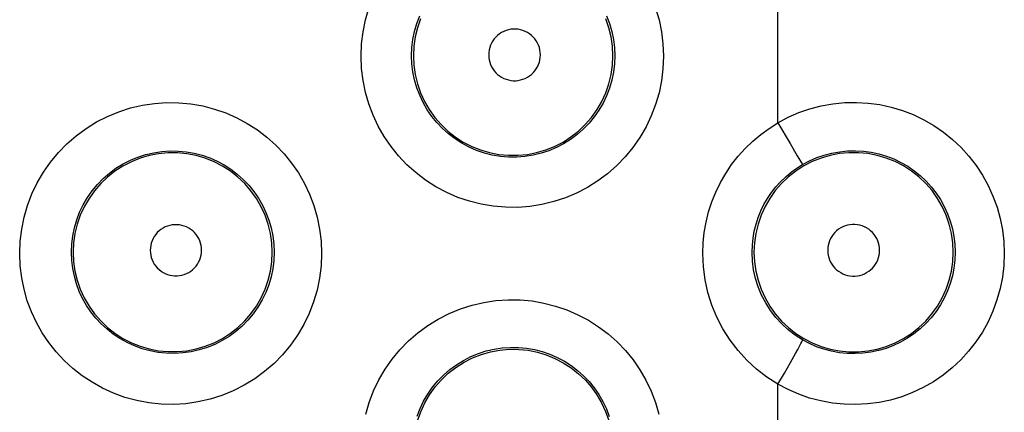
# Model space of a CAD drawing. Units: millimetres. Extents: x -52 to 97, y -25 to 49.
# Drawn here: x -20 to -16, y 4 to 5 of the extents above; entities that cross this region are included whole.
import ezdxf

# ---------------------------------------------------------------- set-up
doc = ezdxf.new("R2010")
doc.units = ezdxf.units.MM
doc.header["$LTSCALE"] = 16.335
doc.layers.get('0').update_dxf_attribs({"linetype": 'CONTINUOUS'})

msp = doc.modelspace()

# ---------------------------------------------------------------- linework, layer by layer
at = {"color": 253, "linetype": 'CONTINUOUS'}
for p, q in [((-16.8827, 4.7406), (-16.8827, 5.2817)), ((-16.8827, 4.7406), (-16.8333, 4.6561)), ((-16.8333, 4.6561), (-16.804, 4.6065)), ((-16.804, 4.6065), (-16.7907, 4.5843)), ((-16.8319, 3.7646), (-16.811, 3.8017)), ((-16.8564, 3.7218), (-16.8319, 3.7646)), ((-16.8827, 3.6764), (-16.8564, 3.7218)), ((-16.8827, 3.1339), (-16.8827, 3.6764))]:
    msp.add_line(p, q, dxfattribs=at)
for points in [[(-18.5793, 5.0112), (-18.5771, 5.0615), (-18.5711, 5.1109), (-18.5612, 5.1592), (-18.5473, 5.2069)], [(-18.3734, 5.0135), (-18.3721, 5.047), (-18.368, 5.0802), (-18.3613, 5.1129), (-18.352, 5.145), (-18.34, 5.1763)], [(-17.5802, 5.176), (-17.5684, 5.1449), (-17.5591, 5.1128), (-17.5524, 5.0802), (-17.5483, 5.047), (-17.547, 5.0135)], [(-17.3804, 5.2067), (-17.3666, 5.1591), (-17.3567, 5.1108), (-17.3507, 5.0615), (-17.3486, 5.0112)], [(-17.8495, 5.0171), (-17.85, 5.0272), (-17.8514, 5.0371), (-17.8538, 5.0467), (-17.857, 5.0561), (-17.8612, 5.0653), (-17.8662, 5.0739), (-17.872, 5.0821), (-17.8786, 5.0897), (-17.8858, 5.0966), (-17.8937, 5.1027), (-17.9022, 5.1082), (-17.911, 5.1128), (-17.9203, 5.1165), (-17.93, 5.1193), (-17.9398, 5.1212), (-17.9497, 5.1221), (-17.9598, 5.1221), (-17.9697, 5.1212), (-17.9795, 5.1193), (-17.9892, 5.1164), (-17.9984, 5.1127), (-18.0073, 5.1082), (-18.0158, 5.1027), (-18.0236, 5.0966), (-18.0308, 5.0897), (-18.0374, 5.0821), (-18.0432, 5.0739), (-18.0482, 5.0653), (-18.0524, 5.0561), (-18.0557, 5.0467), (-18.058, 5.0371), (-18.0594, 5.0272), (-18.0599, 5.0171)], [(-17.3486, 5.0112), (-17.3507, 4.9609), (-17.3567, 4.9116), (-17.3666, 4.8632), (-17.3805, 4.8156), (-17.3983, 4.769), (-17.4196, 4.7242), (-17.4445, 4.6813), (-17.4729, 4.6404), (-17.5044, 4.602), (-17.5388, 4.5664), (-17.5763, 4.5334), (-17.616, 4.5037), (-17.658, 4.4774), (-17.7022, 4.4543), (-17.7479, 4.435), (-17.795, 4.4196), (-17.8435, 4.4078), (-17.8924, 4.4), (-17.9419, 4.3963), (-17.9918, 4.3965), (-18.0412, 4.4008), (-18.0901, 4.409), (-18.1385, 4.4212), (-18.1854, 4.4371), (-18.2309, 4.4569), (-18.2748, 4.4803), (-18.3165, 4.5069), (-18.3557, 4.5368), (-18.3926, 4.5699), (-18.4265, 4.6055), (-18.4573, 4.6436), (-18.4852, 4.6843), (-18.5095, 4.7268), (-18.5304, 4.7712), (-18.5479, 4.8174), (-18.5615, 4.8645), (-18.5712, 4.9124), (-18.5771, 4.9613), (-18.5793, 5.0112)], [(-17.547, 5.0135), (-17.5483, 4.9801), (-17.5524, 4.9469), (-17.5591, 4.9142), (-17.5685, 4.8821), (-17.5803, 4.8509), (-17.5947, 4.8208), (-17.6115, 4.792), (-17.6305, 4.7646), (-17.6516, 4.7388), (-17.6748, 4.7148), (-17.6999, 4.6927), (-17.7266, 4.6728), (-17.7549, 4.655), (-17.7845, 4.6397), (-17.8152, 4.6267), (-17.8469, 4.6163), (-17.8793, 4.6084), (-17.9123, 4.6032), (-17.9455, 4.6007), (-17.9789, 4.6008), (-18.0121, 4.6037), (-18.0451, 4.6092), (-18.0774, 4.6174), (-18.109, 4.6281), (-18.1396, 4.6414), (-18.169, 4.6571), (-18.197, 4.675), (-18.2234, 4.6951), (-18.248, 4.7172), (-18.2708, 4.7412), (-18.2916, 4.7668), (-18.3102, 4.794), (-18.3266, 4.8226), (-18.3407, 4.8525), (-18.3523, 4.8833), (-18.3615, 4.9151), (-18.3681, 4.9475), (-18.3721, 4.9804), (-18.3734, 5.0135)], [(-18.0599, 5.0171), (-18.0594, 5.0069), (-18.058, 4.997), (-18.0556, 4.9874), (-18.0524, 4.978), (-18.0482, 4.9689), (-18.0432, 4.9602), (-18.0374, 4.9521), (-18.0308, 4.9445), (-18.0236, 4.9376), (-18.0158, 4.9314), (-18.0073, 4.926), (-17.9984, 4.9214), (-17.9892, 4.9177), (-17.9795, 4.9149), (-17.9697, 4.913), (-17.9598, 4.912), (-17.9497, 4.912), (-17.9398, 4.913), (-17.93, 4.9149), (-17.9203, 4.9177), (-17.911, 4.9214), (-17.9022, 4.926), (-17.8937, 4.9314), (-17.8858, 4.9376), (-17.8786, 4.9445), (-17.872, 4.9521), (-17.8662, 4.9602), (-17.8612, 4.9688), (-17.8571, 4.978), (-17.8538, 4.9874), (-17.8514, 4.997), (-17.85, 5.0069), (-17.8495, 5.0171)], [(-19.9686, 4.2083), (-19.9665, 4.2586), (-19.9605, 4.3079), (-19.9505, 4.3564), (-19.9365, 4.4042), (-19.9185, 4.4513), (-19.897, 4.4964), (-19.8718, 4.5395), (-19.843, 4.5807), (-19.8112, 4.6192), (-19.7763, 4.6549), (-19.7384, 4.688), (-19.6982, 4.7177), (-19.6558, 4.7439), (-19.611, 4.7667), (-19.565, 4.7858), (-19.5177, 4.8009), (-19.469, 4.8122), (-19.4201, 4.8195), (-19.3708, 4.8228), (-19.3212, 4.8221), (-19.2722, 4.8176), (-19.2239, 4.8091), (-19.1763, 4.7967), (-19.1301, 4.7808), (-19.0855, 4.7612), (-19.0423, 4.738), (-19.0014, 4.7117), (-18.9628, 4.6822), (-18.9264, 4.6496), (-18.8928, 4.6144), (-18.8622, 4.5767), (-18.8344, 4.5363), (-18.81, 4.494), (-18.7891, 4.4497), (-18.7715, 4.4035), (-18.7577, 4.3562), (-18.7479, 4.308), (-18.7419, 4.2587), (-18.7397, 4.2083)], [(-16.8827, 4.7406), (-16.8405, 4.7631), (-16.7972, 4.782), (-16.7525, 4.7974), (-16.7063, 4.8095), (-16.6588, 4.818), (-16.6112, 4.8228), (-16.5635, 4.8238), (-16.5157, 4.821), (-16.4686, 4.8146), (-16.4222, 4.8045), (-16.3764, 4.7908), (-16.3322, 4.7737), (-16.2894, 4.7532), (-16.2482, 4.7293), (-16.2091, 4.7025), (-16.1722, 4.6727), (-16.1375, 4.64), (-16.1057, 4.6048), (-16.0766, 4.5673), (-16.0503, 4.5274), (-16.0273, 4.4858), (-16.0076, 4.4424), (-15.9911, 4.3972), (-15.9782, 4.3511), (-15.9691, 4.3044), (-15.9635, 4.2568), (-15.9616, 4.2083)], [(-17.1889, 4.2083), (-17.1873, 4.2517), (-17.1828, 4.2944), (-17.1754, 4.3365), (-17.1651, 4.378), (-17.1518, 4.4189), (-17.1358, 4.4586), (-17.117, 4.4972), (-17.0954, 4.5346), (-17.0714, 4.5703), (-17.0449, 4.6041), (-17.016, 4.6362), (-16.9853, 4.6659), (-16.9529, 4.6931), (-16.9187, 4.718), (-16.8827, 4.7406)], [(-19.758, 4.2135), (-19.7566, 4.2469), (-19.7526, 4.2801), (-19.7459, 4.3129), (-19.7365, 4.3451), (-19.7245, 4.3765), (-19.71, 4.4068), (-19.6931, 4.4358), (-19.6739, 4.4633), (-19.6525, 4.4892), (-19.629, 4.5133), (-19.6037, 4.5354), (-19.5767, 4.5553), (-19.5481, 4.573), (-19.5182, 4.5883), (-19.4873, 4.601), (-19.4554, 4.6112), (-19.4229, 4.6188), (-19.3899, 4.6237), (-19.3568, 4.626), (-19.3237, 4.6255), (-19.2907, 4.6225), (-19.2582, 4.6168), (-19.2264, 4.6085), (-19.1953, 4.5978), (-19.1653, 4.5846), (-19.1364, 4.5691), (-19.1089, 4.5514), (-19.0829, 4.5316), (-19.0585, 4.5098), (-19.036, 4.4861), (-19.0154, 4.4607), (-18.9968, 4.4338), (-18.9804, 4.4053), (-18.9663, 4.3755), (-18.9546, 4.3446), (-18.9453, 4.3128), (-18.9386, 4.2802), (-18.9346, 4.247), (-18.9332, 4.2135)], [(-16.7822, 4.571), (-16.7542, 4.5859), (-16.7249, 4.5987), (-16.6946, 4.6091), (-16.6634, 4.6173), (-16.6315, 4.623), (-16.5993, 4.6262), (-16.5671, 4.6268), (-16.535, 4.625), (-16.5032, 4.6207), (-16.4719, 4.6139), (-16.4411, 4.6047), (-16.4113, 4.5932), (-16.3824, 4.5794), (-16.3547, 4.5635), (-16.3283, 4.5454), (-16.3034, 4.5254), (-16.2801, 4.5035), (-16.2586, 4.4798), (-16.239, 4.4546), (-16.2213, 4.4279), (-16.2058, 4.3999), (-16.1925, 4.3706), (-16.1814, 4.3404), (-16.1727, 4.3094), (-16.1665, 4.2778), (-16.1628, 4.2458), (-16.1615, 4.2135)], [(-16.9879, 4.2135), (-16.9869, 4.2425), (-16.9839, 4.2712), (-16.9789, 4.2996), (-16.9719, 4.3276), (-16.963, 4.3549), (-16.9522, 4.3816), (-16.9396, 4.4076), (-16.9251, 4.4326), (-16.909, 4.4566), (-16.8912, 4.4794), (-16.8718, 4.5009), (-16.8511, 4.5208), (-16.8292, 4.5392), (-16.8062, 4.556), (-16.7822, 4.571)], [(-16.7907, 4.5843), (-16.7863, 4.5771), (-16.7835, 4.5727), (-16.7822, 4.571)], [(-19.2286, 4.2215), (-19.2291, 4.2316), (-19.2305, 4.2414), (-19.2328, 4.2509), (-19.2361, 4.2603), (-19.2402, 4.2694), (-19.2452, 4.2779), (-19.2509, 4.286), (-19.2575, 4.2935), (-19.2646, 4.3004), (-19.2724, 4.3065), (-19.2808, 4.3119), (-19.2896, 4.3164), (-19.2988, 4.3201), (-19.3084, 4.3229), (-19.3182, 4.3248), (-19.328, 4.3257), (-19.338, 4.3257), (-19.3479, 4.3248), (-19.3576, 4.3229), (-19.3672, 4.3201), (-19.3764, 4.3164), (-19.3852, 4.3119), (-19.3936, 4.3065), (-19.4014, 4.3003), (-19.4085, 4.2935), (-19.415, 4.2859), (-19.4208, 4.2779), (-19.4257, 4.2693), (-19.4299, 4.2602), (-19.4331, 4.2509), (-19.4354, 4.2414), (-19.4368, 4.2316), (-19.4373, 4.2215)], [(-16.469, 4.2215), (-16.4695, 4.2316), (-16.4709, 4.2415), (-16.4733, 4.2511), (-16.4766, 4.2605), (-16.4808, 4.2697), (-16.4858, 4.2783), (-16.4916, 4.2864), (-16.4982, 4.294), (-16.5055, 4.3009), (-16.5133, 4.3071), (-16.5219, 4.3125), (-16.5308, 4.3171), (-16.5401, 4.3208), (-16.5498, 4.3237), (-16.5596, 4.3256), (-16.5696, 4.3265), (-16.5797, 4.3265), (-16.5897, 4.3256), (-16.5996, 4.3237), (-16.6093, 4.3208), (-16.6186, 4.3171), (-16.6275, 4.3125), (-16.636, 4.3071), (-16.6439, 4.3009), (-16.6512, 4.2941), (-16.6578, 4.2864), (-16.6636, 4.2783), (-16.6686, 4.2697), (-16.6728, 4.2605), (-16.6761, 4.2511), (-16.6784, 4.2415), (-16.6799, 4.2316), (-16.6804, 4.2215)], [(-18.7397, 4.2083), (-18.7419, 4.1576), (-18.7481, 4.1078), (-18.7581, 4.0591), (-18.7723, 4.0111), (-18.7904, 3.9641), (-18.8122, 3.919), (-18.8375, 3.8759), (-18.8665, 3.8347), (-18.8985, 3.7962), (-18.9336, 3.7605), (-18.9717, 3.7276), (-19.0121, 3.698), (-19.0548, 3.6719), (-19.0998, 3.6491), (-19.1462, 3.6302), (-19.1939, 3.6153), (-19.2431, 3.6041), (-19.2926, 3.597), (-19.3426, 3.5941), (-19.393, 3.5952), (-19.4428, 3.6004), (-19.4918, 3.6096), (-19.5401, 3.6228), (-19.5867, 3.6396), (-19.6314, 3.6601), (-19.6743, 3.684), (-19.7148, 3.7109), (-19.7527, 3.7408), (-19.7882, 3.7735), (-19.8207, 3.8086), (-19.8503, 3.846), (-19.8771, 3.8858), (-19.9005, 3.9274), (-19.9208, 3.9709), (-19.9377, 4.0162), (-19.951, 4.0626), (-19.9605, 4.11), (-19.9663, 4.1585), (-19.9686, 4.2083)], [(-18.9332, 4.2135), (-18.9346, 4.1798), (-18.9388, 4.1464), (-18.9456, 4.1134), (-18.9552, 4.0811), (-18.9673, 4.0497), (-18.9819, 4.0194), (-18.999, 3.9904), (-19.0183, 3.9629), (-19.0399, 3.937), (-19.0635, 3.913), (-19.089, 3.891), (-19.1162, 3.8711), (-19.1449, 3.8536), (-19.1749, 3.8384), (-19.2061, 3.8257), (-19.2383, 3.8156), (-19.2711, 3.8082), (-19.3044, 3.8035), (-19.3381, 3.8015), (-19.3718, 3.8022), (-19.4052, 3.8057), (-19.4382, 3.8119), (-19.4704, 3.8208), (-19.5017, 3.8321), (-19.5318, 3.8458), (-19.5605, 3.8618), (-19.5877, 3.88), (-19.6132, 3.9), (-19.6369, 3.9219), (-19.6587, 3.9455), (-19.6787, 3.9706), (-19.6965, 3.9972), (-19.7123, 4.0252), (-19.7259, 4.0544), (-19.7372, 4.0846), (-19.7462, 4.1159), (-19.7527, 4.1479), (-19.7566, 4.1805), (-19.758, 4.2135)], [(-19.4373, 4.2215), (-19.4368, 4.2114), (-19.4354, 4.2016), (-19.4331, 4.1921), (-19.4298, 4.1828), (-19.4257, 4.1737), (-19.4208, 4.1651), (-19.415, 4.1571), (-19.4085, 4.1495), (-19.4013, 4.1427), (-19.3935, 4.1366), (-19.3851, 4.1312), (-19.3764, 4.1267), (-19.3672, 4.123), (-19.3576, 4.1202), (-19.3479, 4.1183), (-19.338, 4.1173), (-19.328, 4.1173), (-19.3182, 4.1183), (-19.3085, 4.1201), (-19.2989, 4.123), (-19.2897, 4.1266), (-19.2809, 4.1312), (-19.2725, 4.1365), (-19.2647, 4.1426), (-19.2575, 4.1495), (-19.251, 4.157), (-19.2452, 4.1651), (-19.2403, 4.1737), (-19.2361, 4.1827), (-19.2329, 4.1921), (-19.2305, 4.2016), (-19.2291, 4.2114), (-19.2286, 4.2215)], [(-16.8827, 3.6764), (-16.9279, 3.7054), (-16.97, 3.7378), (-17.0089, 3.7736), (-17.0449, 3.8131), (-17.0778, 3.856), (-17.1067, 3.9012), (-17.1313, 3.9486), (-17.1519, 3.9983), (-17.1679, 4.0492), (-17.1794, 4.101), (-17.1864, 4.154), (-17.1889, 4.2083)], [(-16.7822, 3.8565), (-16.8122, 3.8757), (-16.8405, 3.8975), (-16.8669, 3.9217), (-16.8912, 3.9482), (-16.9132, 3.9769), (-16.9326, 4.0074), (-16.9492, 4.0393), (-16.963, 4.0725), (-16.9738, 4.1068), (-16.9816, 4.1419), (-16.9863, 4.1776), (-16.9879, 4.2135)], [(-15.9616, 4.2083), (-15.9636, 4.1597), (-15.9692, 4.1121), (-15.9784, 4.0654), (-15.9913, 4.0193), (-16.0078, 3.9741), (-16.0277, 3.9306), (-16.0508, 3.8888), (-16.0773, 3.8488), (-16.1066, 3.8111), (-16.1387, 3.7759), (-16.1737, 3.7431), (-16.2108, 3.7133), (-16.2502, 3.6865), (-16.2917, 3.6627), (-16.3346, 3.6423), (-16.379, 3.6254), (-16.4247, 3.6119), (-16.471, 3.602), (-16.5181, 3.5958), (-16.5659, 3.5933), (-16.6135, 3.5944), (-16.6608, 3.5993), (-16.708, 3.608), (-16.7539, 3.62), (-16.7981, 3.6354), (-16.841, 3.6542), (-16.8827, 3.6764)], [(-16.1615, 4.2135), (-16.1628, 4.1813), (-16.1666, 4.1492), (-16.1729, 4.1176), (-16.1816, 4.0866), (-16.1927, 4.0563), (-16.2061, 4.0271), (-16.2217, 3.999), (-16.2395, 3.9722), (-16.2593, 3.9469), (-16.281, 3.9232), (-16.3045, 3.9013), (-16.3295, 3.8812), (-16.3561, 3.8632), (-16.384, 3.8473), (-16.413, 3.8336), (-16.4429, 3.8222), (-16.4736, 3.8132), (-16.5049, 3.8066), (-16.5367, 3.8024), (-16.5687, 3.8007), (-16.6008, 3.8015), (-16.6328, 3.8047), (-16.6645, 3.8105), (-16.6954, 3.8187), (-16.7254, 3.8291), (-16.7544, 3.8418), (-16.7822, 3.8565)], [(-16.6804, 4.2215), (-16.6799, 4.2113), (-16.6784, 4.2015), (-16.6761, 4.1919), (-16.6728, 4.1824), (-16.6686, 4.1733), (-16.6636, 4.1647), (-16.6577, 4.1566), (-16.6511, 4.149), (-16.6439, 4.1421), (-16.636, 4.1359), (-16.6275, 4.1305), (-16.6186, 4.1259), (-16.6093, 4.1222), (-16.5996, 4.1194), (-16.5897, 4.1175), (-16.5797, 4.1166), (-16.5696, 4.1166), (-16.5596, 4.1175), (-16.5498, 4.1194), (-16.5401, 4.1222), (-16.5308, 4.1259), (-16.5219, 4.1305), (-16.5134, 4.1359), (-16.5055, 4.1421), (-16.4982, 4.149), (-16.4916, 4.1566), (-16.4858, 4.1647), (-16.4808, 4.1733), (-16.4766, 4.1824), (-16.4733, 4.1919), (-16.4709, 4.2015), (-16.4695, 4.2113), (-16.469, 4.2215)], [(-18.5605, 3.5541), (-18.5464, 3.602), (-18.5284, 3.649), (-18.5069, 3.694), (-18.4817, 3.7371), (-18.4529, 3.7783), (-18.4211, 3.8167), (-18.3862, 3.8525), (-18.3483, 3.8855), (-18.3081, 3.9151), (-18.2657, 3.9413), (-18.221, 3.9641), (-18.175, 3.9831), (-18.1277, 3.9983), (-18.0792, 4.0096), (-18.0303, 4.0169), (-17.9812, 4.0203), (-17.9318, 4.0196), (-17.883, 4.0152), (-17.8349, 4.0068), (-17.7874, 3.9946), (-17.7413, 3.9788), (-17.6968, 3.9594), (-17.6536, 3.9364), (-17.6126, 3.9103), (-17.5738, 3.8809), (-17.5373, 3.8483), (-17.5035, 3.8131), (-17.4726, 3.7752), (-17.4446, 3.7347), (-17.42, 3.6922), (-17.3989, 3.6477), (-17.3811, 3.6012), (-17.3673, 3.5537)], [(-16.811, 3.8017), (-16.8024, 3.8174), (-16.7951, 3.8307), (-16.7893, 3.8414), (-16.7852, 3.8493), (-16.7828, 3.8544), (-16.7822, 3.8565)], [(-18.3512, 3.5456), (-18.3392, 3.577), (-18.3247, 3.6073), (-18.3077, 3.6363), (-18.2885, 3.6638), (-18.2671, 3.6896), (-18.2437, 3.7137), (-18.2183, 3.7358), (-18.1913, 3.7557), (-18.1628, 3.7733), (-18.1329, 3.7886), (-18.102, 3.8014), (-18.0702, 3.8116), (-18.0377, 3.8191), (-18.0048, 3.8241), (-17.9718, 3.8263), (-17.9388, 3.8259), (-17.9059, 3.8229), (-17.8736, 3.8173), (-17.8418, 3.8091), (-17.8108, 3.7985), (-17.7808, 3.7855), (-17.7519, 3.7701), (-17.7244, 3.7525), (-17.6983, 3.7327), (-17.6738, 3.7109), (-17.6511, 3.6872), (-17.6303, 3.6618), (-17.6116, 3.6347), (-17.5951, 3.6061), (-17.5808, 3.5762), (-17.569, 3.5451)]]:
    msp.add_lwpolyline(points, dxfattribs=at)
at = {"color": 7, "linetype": 'CONTINUOUS'}
for points in [[(-18.337, 5.1643), (-18.3496, 5.1278), (-18.3587, 5.0903), (-18.3642, 5.0521), (-18.3661, 5.0135)], [(-17.5546, 5.0135), (-17.5564, 5.0521), (-17.5619, 5.0903), (-17.571, 5.1278), (-17.5836, 5.1643)], [(-18.3661, 5.0135), (-18.3642, 4.975), (-18.3587, 4.9368), (-18.3496, 4.8992), (-18.337, 4.8627), (-18.3209, 4.8276), (-18.3016, 4.7942), (-18.2792, 4.7627), (-18.254, 4.7336), (-18.226, 4.7069), (-18.1957, 4.683), (-18.1632, 4.6622), (-18.1289, 4.6445), (-18.093, 4.6301), (-18.056, 4.6193), (-18.0181, 4.6119), (-17.9796, 4.6083), (-17.941, 4.6083), (-17.9026, 4.6119), (-17.8647, 4.6193), (-17.8276, 4.6301), (-17.7918, 4.6445), (-17.7575, 4.6622), (-17.725, 4.683), (-17.6946, 4.7069), (-17.6667, 4.7336), (-17.6414, 4.7627), (-17.619, 4.7942), (-17.5997, 4.8276), (-17.5837, 4.8627), (-17.571, 4.8992), (-17.5619, 4.9368), (-17.5564, 4.975), (-17.5546, 5.0135)], [(-18.9411, 4.2135), (-18.9429, 4.252), (-18.9484, 4.2902), (-18.9574, 4.3276), (-18.97, 4.364), (-18.986, 4.3991), (-19.0053, 4.4324), (-19.0277, 4.4638), (-19.0529, 4.4929), (-19.0808, 4.5195), (-19.1111, 4.5434), (-19.1435, 4.5642), (-19.1777, 4.5818), (-19.2135, 4.5962), (-19.2504, 4.607), (-19.2883, 4.6143), (-19.3266, 4.618), (-19.3652, 4.618), (-19.4035, 4.6143), (-19.4414, 4.607), (-19.4783, 4.5962), (-19.5141, 4.5819), (-19.5484, 4.5642), (-19.5808, 4.5434), (-19.6111, 4.5195), (-19.639, 4.493), (-19.6642, 4.4638), (-19.6865, 4.4324), (-19.7058, 4.3991), (-19.7218, 4.364), (-19.7344, 4.3276), (-19.7435, 4.2902), (-19.749, 4.252), (-19.7508, 4.2135)], [(-16.1691, 4.2135), (-16.1709, 4.2521), (-16.1764, 4.2903), (-16.1855, 4.3278), (-16.1981, 4.3643), (-16.2141, 4.3994), (-16.2334, 4.4329), (-16.2558, 4.4643), (-16.2811, 4.4935), (-16.3091, 4.5201), (-16.3394, 4.544), (-16.3719, 4.5649), (-16.4062, 4.5826), (-16.442, 4.5969), (-16.4791, 4.6078), (-16.517, 4.6151), (-16.5554, 4.6188), (-16.594, 4.6188), (-16.6324, 4.6151), (-16.6704, 4.6078), (-16.7074, 4.5969), (-16.7432, 4.5826), (-16.7775, 4.5649), (-16.81, 4.544), (-16.8404, 4.5201), (-16.8683, 4.4935), (-16.8936, 4.4643), (-16.916, 4.4329), (-16.9353, 4.3994), (-16.9513, 4.3643), (-16.9639, 4.3278), (-16.973, 4.2903), (-16.9785, 4.2521), (-16.9804, 4.2135)], [(-19.7508, 4.2135), (-19.749, 4.1751), (-19.7435, 4.1369), (-19.7344, 4.0995), (-19.7218, 4.0631), (-19.7058, 4.028), (-19.6865, 3.9947), (-19.6642, 3.9633), (-19.6389, 3.9342), (-19.6111, 3.9076), (-19.5808, 3.8838), (-19.5484, 3.8629), (-19.5141, 3.8453), (-19.4784, 3.831), (-19.4414, 3.8201), (-19.4036, 3.8128), (-19.3652, 3.8092), (-19.3267, 3.8092), (-19.2883, 3.8128), (-19.2505, 3.8201), (-19.2135, 3.831), (-19.1778, 3.8453), (-19.1435, 3.8629), (-19.1111, 3.8838), (-19.0808, 3.9076), (-19.0529, 3.9342), (-19.0277, 3.9633), (-19.0053, 3.9947), (-18.9861, 4.028), (-18.9701, 4.0631), (-18.9575, 4.0995), (-18.9484, 4.1369), (-18.9429, 4.1751), (-18.9411, 4.2135)], [(-16.9804, 4.2135), (-16.9785, 4.175), (-16.973, 4.1368), (-16.9639, 4.0993), (-16.9513, 4.0628), (-16.9353, 4.0277), (-16.916, 3.9942), (-16.8936, 3.9628), (-16.8683, 3.9336), (-16.8403, 3.907), (-16.81, 3.8831), (-16.7775, 3.8623), (-16.7432, 3.8446), (-16.7074, 3.8302), (-16.6703, 3.8194), (-16.6324, 3.812), (-16.594, 3.8084), (-16.5554, 3.8084), (-16.517, 3.812), (-16.4791, 3.8194), (-16.442, 3.8302), (-16.4062, 3.8446), (-16.3719, 3.8623), (-16.3394, 3.8831), (-16.3091, 3.907), (-16.2811, 3.9336), (-16.2559, 3.9628), (-16.2335, 3.9942), (-16.2142, 4.0277), (-16.1981, 4.0628), (-16.1855, 4.0993), (-16.1764, 4.1368), (-16.1709, 4.175), (-16.1691, 4.2135)], [(-18.3491, 3.5276), (-18.3364, 3.5644), (-18.3201, 3.5999), (-18.3006, 3.6336), (-18.278, 3.6651), (-18.2526, 3.6943), (-18.2244, 3.721), (-18.1936, 3.745), (-18.1604, 3.766), (-18.1256, 3.7837), (-18.0897, 3.7977), (-18.0528, 3.8082), (-18.015, 3.8152), (-17.9764, 3.8186), (-17.9376, 3.8183), (-17.8992, 3.8143), (-17.8618, 3.8068), (-17.8255, 3.7959), (-17.7903, 3.7816), (-17.7563, 3.7639), (-17.724, 3.7429), (-17.694, 3.7191), (-17.6665, 3.6928), (-17.6417, 3.6641), (-17.6196, 3.6331), (-17.6004, 3.5999), (-17.5843, 3.5648), (-17.5716, 3.5283)]]:
    msp.add_lwpolyline(points, dxfattribs=at)

doc.saveas('drawing.dxf')
